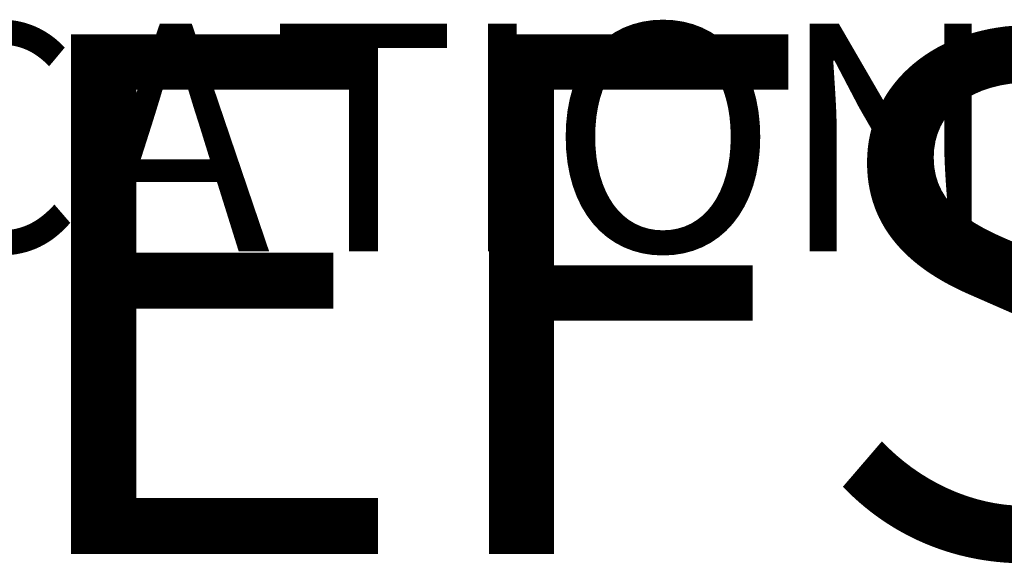
# Model space of a CAD drawing. Units: millimetres. Extents: x 65 to 62647, y -4385 to 4100.
# Drawn here: x 11155 to 20573, y -4385 to 817 of the extents above; entities that cross this region are included whole.
import ezdxf
from ezdxf.enums import TextEntityAlignment as Align

# ---------------------------------------------------------------- set-up
doc = ezdxf.new("R2018")
doc.units = ezdxf.units.MM
doc.header["$LTSCALE"] = 20
doc.layers.add('Title (ISO)', color=7, linetype='Continuous', lineweight=50)

# ---------------------------------------------------------------- blocks, each defined once
blk = doc.blocks.new('Title Blocks Moffat2018')
at = {"layer": 'Title (ISO)', "lineweight": 30, "flags": 104}
for tag, p in [('PROJECT', (192.78, 116.03)), ('TITLE', (192.78, 111.05)), ('Product_No', (287.62, 116.3)), ('SMStyle', (165.89, 106.04)), ('Thickness', (230.11, 106.04)), ('Legacy', (165.89, 101.04)), ('Quote', (288.25, 100.87))]:
    blk.add_attdef(tag, text='', height=2.49, dxfattribs=at).set_placement(p, align=Align.TOP_CENTER)
at = {"layer": 'Title (ISO)', "lineweight": 30, "flags": 63}
blk.add_attdef('SO', text='', height=2.49, rotation=359.9934, dxfattribs=at).set_placement((288.25, 95.86), align=Align.TOP_CENTER)
at = {"layer": 'Title (ISO)', "lineweight": 30, "flags": 104}
for tag, height, p in [('CREATION_DATE', 2.49, (359.3, 89.63)), ('REVISION_NUMBER', 5, (390.3, 92.13)), ('Sheet_Size', 2.5, (395.3, 84.63))]:
    blk.add_attdef(tag, text='', height=height, dxfattribs=at).set_placement(p, align=Align.MIDDLE_CENTER)
at = {"layer": 'Title (ISO)', "lineweight": 30, "flags": 22}
blk.add_attdef('Initial_View_Scale', text='', height=2.49, rotation=0.0058, dxfattribs=at).set_placement((348.8, 84.64), align=Align.MIDDLE_CENTER)

msp = doc.modelspace()

# ---------------------------------------------------------------- block references
ref = msp.add_blockref('Title Blocks Moffat2018', (-2166.02, -1542.68), dxfattribs=dict(xscale=20, yscale=20, zscale=20))
lines = msp.add_mtext('FABRICATION', dxfattribs={"layer": 'Title (ISO)', "insert": (1689.5, 778), "char_height": 2178.9954, "attachment_point": 1})
ref.add_attrib('PROJECT', '', (1689.5, 778), dxfattribs={"flags": 104}).embed_mtext(lines)
lines = msp.add_mtext('CHEFS PREP TABLE', dxfattribs={"layer": 'Title (ISO)', "insert": (1689.51, 677.35), "char_height": 4974.5624, "attachment_point": 1})
ref.add_attrib('TITLE', '', (1689.51, 677.35), dxfattribs={"flags": 104}).embed_mtext(lines)

doc.saveas('drawing.dxf')
